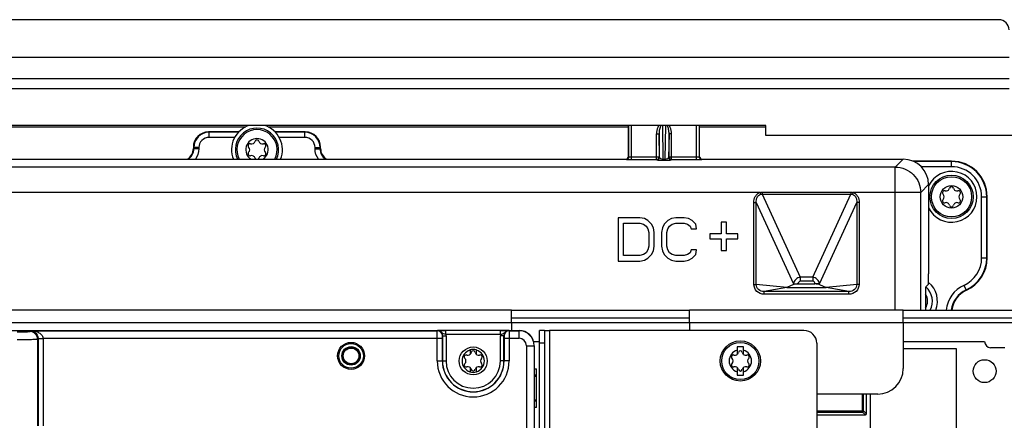
# Paper-space layout 'MCAD-FC-C2-IP21-WITH-DISCONNECT_1_2' of a CAD drawing. Units: millimetres. Extents: x 0 to 420, y 0 to 297.
# Drawn here: x 208 to 246, y 213 to 229 of the extents above; entities that cross this region are included whole.
import ezdxf

# ---------------------------------------------------------------- set-up
doc = ezdxf.new("R2010")
doc.units = ezdxf.units.MM
doc.header["$LTSCALE"] = 23.1
doc.layers.get('0').update_dxf_attribs({"linetype": 'CONTINUOUS'})
for name, color, linetype in [('02___PRT_ALL_AXES', 7, 'CONTINUOUS'), ('2D_ITEMS', 7, 'CONTINUOUS'), ('DATUM_AXES', 7, 'CONTINUOUS'), ('DRAFTS', 7, 'CONTINUOUS'), ('ROUNDS', 7, 'CONTINUOUS')]:
    doc.layers.add(name, color=color, linetype=linetype)

psp = doc.layouts.new('MCAD-FC-C2-IP21-WITH-DISCONNECT_1_2')

# ---------------------------------------------------------------- linework, layer by layer
at = {"color": 7, "linetype": 'CONTINUOUS'}
for p, q in [((246.2396, 228.6965), (187.9196, 228.6965)), ((187.5196, 226.3812), (246.6396, 226.3812)), ((237.0796, 224.5412), (197.0796, 224.5412)), ((237.0796, 224.1412), (237.0796, 224.5412)), ((247.4396, 224.1412), (237.0796, 224.1412)), ((231.2796, 220.9142), (231.2796, 219.2142)), ((232.1296, 220.9142), (231.2796, 220.9142)), ((231.4921, 219.4312), (231.4921, 220.6972)), ((231.4921, 220.6972), (232.1296, 220.6972)), ((232.3067, 220.8781), (232.1296, 220.9142)), ((232.1296, 220.6972), (232.2713, 220.661)), ((232.2713, 220.661), (232.3775, 220.5887)), ((232.4483, 220.8057), (232.3067, 220.8781)), ((232.59, 220.661), (232.4483, 220.8057)), ((232.6608, 220.5164), (232.59, 220.661)), ((233.0858, 220.661), (233.015, 220.5164)), ((233.2275, 220.8057), (233.0858, 220.661)), ((233.3692, 220.8781), (233.2275, 220.8057)), ((233.2983, 220.5887), (233.4046, 220.661)), ((233.5463, 220.9142), (233.3692, 220.8781)), ((233.4046, 220.661), (233.5463, 220.6972)), ((233.865, 220.9142), (233.5463, 220.9142)), ((233.5463, 220.6972), (233.865, 220.6972)), ((234.0421, 220.8781), (233.865, 220.9142)), ((233.865, 220.6972), (234.0067, 220.661)), ((234.0067, 220.661), (234.1129, 220.5887)), ((234.1838, 220.8057), (234.0421, 220.8781)), ((234.3254, 220.661), (234.1838, 220.8057)), ((234.3608, 220.4802), (234.3254, 220.661)), ((235.3296, 220.744), (235.3296, 220.2844)), ((235.5296, 220.744), (235.3296, 220.744)), ((235.5296, 220.2844), (235.5296, 220.744)), ((232.3775, 220.5887), (232.4483, 220.4802)), ((232.4483, 220.4802), (232.4838, 220.3355)), ((232.4838, 220.3355), (232.4838, 219.793)), ((232.6963, 220.3355), (232.6608, 220.5164)), ((232.6963, 219.793), (232.6963, 220.3355)), ((233.015, 220.5164), (232.9796, 220.3355)), ((232.9796, 220.3355), (232.9796, 219.793)), ((233.1921, 220.3355), (233.2275, 220.4802)), ((233.1921, 219.793), (233.1921, 220.3355)), ((233.2275, 220.4802), (233.2983, 220.5887)), ((234.1129, 220.5887), (234.1483, 220.4802)), ((234.1483, 220.4802), (234.3608, 220.4802)), ((234.8796, 220.2844), (234.8796, 220.0802)), ((235.3296, 220.2844), (234.8796, 220.2844)), ((235.9796, 220.2844), (235.5296, 220.2844)), ((235.9796, 220.0802), (235.9796, 220.2844)), ((234.8796, 220.0802), (235.3296, 220.0802)), ((235.3296, 220.0802), (235.3296, 219.6206)), ((235.5296, 219.6206), (235.5296, 220.0802)), ((235.5296, 220.0802), (235.9796, 220.0802)), ((232.2713, 219.4674), (232.1296, 219.4312)), ((232.3775, 219.5398), (232.2713, 219.4674)), ((232.4483, 219.6483), (232.3775, 219.5398)), ((232.4838, 219.793), (232.4483, 219.6483)), ((232.4483, 219.3227), (232.59, 219.4674)), ((232.59, 219.4674), (232.6608, 219.6121)), ((232.6608, 219.6121), (232.6963, 219.793)), ((232.9796, 219.793), (233.015, 219.6121)), ((233.015, 219.6121), (233.0858, 219.4674)), ((233.0858, 219.4674), (233.2275, 219.3227)), ((233.2275, 219.6483), (233.1921, 219.793)), ((233.2983, 219.5398), (233.2275, 219.6483)), ((233.4046, 219.4674), (233.2983, 219.5398)), ((233.5463, 219.4312), (233.4046, 219.4674)), ((234.0067, 219.4674), (233.865, 219.4312)), ((234.1129, 219.5398), (234.0067, 219.4674)), ((234.1483, 219.6483), (234.1129, 219.5398)), ((234.3608, 219.6483), (234.1483, 219.6483)), ((234.1838, 219.3227), (234.3254, 219.4674)), ((234.3254, 219.4674), (234.3608, 219.6483)), ((235.3296, 219.6206), (235.5296, 219.6206)), ((231.2796, 219.2142), (232.1296, 219.2142)), ((232.1296, 219.4312), (231.4921, 219.4312)), ((232.1296, 219.2142), (232.3067, 219.2504)), ((232.3067, 219.2504), (232.4483, 219.3227)), ((233.2275, 219.3227), (233.3692, 219.2504)), ((233.3692, 219.2504), (233.5463, 219.2142)), ((233.865, 219.4312), (233.5463, 219.4312)), ((233.5463, 219.2142), (233.865, 219.2142)), ((233.865, 219.2142), (234.0421, 219.2504)), ((234.0421, 219.2504), (234.1838, 219.3227)), ((227.0796, 217.2864), (184.9796, 217.2864)), ((242.4796, 217.2864), (234.0796, 217.2864)), ((242.4796, 216.7864), (242.4796, 217.2864)), ((227.9543, 216.0464), (228.1796, 216.0464)), ((242.4796, 216.0464), (245.682, 216.0464)), ((225.4546, 215.7166), (225.4546, 215.5452)), ((225.7046, 215.5452), (225.7046, 215.7165)), ((235.9546, 215.8464), (235.9546, 215.5452)), ((236.2046, 215.8464), (235.9546, 215.8464)), ((236.2046, 215.5452), (236.2046, 215.8464)), ((244.5746, 215.7674), (242.4796, 215.7674)), ((244.5746, 208.3254), (244.5746, 215.7674)), ((246.4796, 215.8064), (245.9097, 215.8064)), ((225.4546, 215.0276), (225.4546, 214.8562)), ((225.7046, 214.8561), (225.7046, 215.0276)), ((227.9796, 214.9828), (228.072, 214.9828)), ((228.072, 213.4588), (228.072, 214.9828)), ((235.9546, 215.0276), (235.9546, 214.7264)), ((236.2046, 214.7264), (236.2046, 215.0276)), ((228.072, 214.7288), (227.9796, 214.7288)), ((235.9546, 214.7264), (236.2046, 214.7264)), ((227.9796, 213.7128), (228.072, 213.7128)), ((241.0346, 213.212), (241.0346, 213.9864)), ((241.1846, 213.9864), (241.1846, 208.3254)), ((228.072, 213.4588), (227.9796, 213.4588)), ((239.0796, 213.172), (240.9946, 213.172))]:
    psp.add_line(p, q, dxfattribs=at)
at = {"color": 9, "linetype": 'CONTINUOUS'}
for p, q in [((187.5196, 227.2231), (246.6396, 227.2231)), ((246.6396, 225.9812), (187.5196, 225.9812)), ((251.0796, 216.7864), (184.9796, 216.7864)), ((228.5796, 216.4864), (228.5796, 165.2864)), ((208.4555, 216.144), (208.4555, 212.7364)), ((208.4745, 216.1631), (208.4745, 212.7364)), ((208.6744, 216.1631), (208.6744, 212.7364)), ((228.072, 214.6788), (227.9796, 214.6788)), ((227.9796, 213.7628), (228.072, 213.7628)), ((240.8863, 213.2803), (240.8863, 213.9864)), ((240.9263, 213.3203), (240.9263, 213.9864)), ((239.0796, 213.3203), (240.9263, 213.3203)), ((239.0796, 213.2803), (240.8863, 213.2803)), ((240.8863, 213.2803), (240.9946, 213.172)), ((240.9263, 213.3203), (241.0346, 213.212))]:
    psp.add_line(p, q, dxfattribs=at)
at = {"color": 3, "linetype": 'CONTINUOUS'}
psp.add_line((228.3796, 216.4864), (228.5796, 216.4864), dxfattribs=at)
at = {"color": 7, "linetype": 'CONTINUOUS'}
for centre, radius in [((244.3796, 221.7364), 0.85), ((244.3796, 221.7364), 0.79), ((244.3796, 221.7364), 0.44), ((220.7796, 215.4864), 0.53), ((236.0796, 215.2864), 0.79), ((236.0796, 215.2864), 0.73), ((220.7796, 215.4864), 0.3083)]:
    psp.add_circle(centre, radius, dxfattribs=at)
at = {"color": 9, "linetype": 'CONTINUOUS'}
for radius in [0.4851, 0.363, 0.323]:
    psp.add_circle((220.7796, 215.4864), radius, dxfattribs=at)
at = {"color": 7, "linetype": 'CONTINUOUS'}
for centre, radius, start, end in [((246.2399, 228.2968), 0.3997, 0.03931, 90.03926), ((217.0796, 223.5864), 1, 107.07143, 201.92015), ((217.0796, 223.5864), 1, 338.07985, 72.92857), ((217.0796, 223.5864), 0.85, 333.96592, 206.03408), ((217.0796, 223.5864), 0.79, 331.88177, 208.11823), ((217.0796, 223.5864), 0.44, 301.84826, 238.15174), ((216.8059, 223.7444), 0.079, 73.63362, 226.36638), ((216.8674, 223.9538), 0.1393, 253.63362, 346.36638), ((217.0796, 223.9024), 0.079, 13.63362, 166.36638), ((217.2917, 223.9538), 0.1393, 193.63362, 286.36638), ((217.3532, 223.7444), 0.079, 313.63362, 106.36638), ((216.8059, 223.4284), 0.079, 133.63362, 286.36638), ((216.6553, 223.5864), 0.1393, 313.63362, 46.36638), ((216.8674, 223.2189), 0.1393, 13.63362, 106.36638), ((217.2917, 223.2189), 0.1393, 73.63362, 166.36638), ((217.3532, 223.4284), 0.079, 253.63362, 46.36638), ((217.5039, 223.5864), 0.1393, 133.63362, 226.36638), ((217.0796, 223.2704), 0.079, 193.63362, 225.32605), ((217.0796, 223.2704), 0.079, 314.67382, 346.36638), ((244.3796, 221.7364), 1, 205.6521, 154.3479), ((244.1059, 221.8944), 0.079, 73.63362, 226.36638), ((243.9553, 221.7364), 0.1393, 313.63362, 46.36638), ((244.1674, 222.1038), 0.1393, 253.63362, 346.36638), ((244.3796, 222.0524), 0.079, 13.63362, 166.36638), ((244.5917, 222.1038), 0.1393, 193.63362, 286.36638), ((244.6532, 221.8944), 0.079, 313.63362, 106.36638), ((244.8039, 221.7364), 0.1393, 133.63362, 226.36638), ((244.1059, 221.5784), 0.079, 133.63362, 286.36638), ((244.1674, 221.3689), 0.1393, 13.63362, 106.36638), ((244.3796, 221.4204), 0.079, 193.63362, 346.36638), ((244.5917, 221.3689), 0.1393, 73.63362, 166.36638), ((244.6532, 221.5784), 0.079, 253.63362, 46.36638), ((245.9224, 216.0464), 0.2403, 180, 266.96996), ((225.5796, 215.2864), 0.44, 106.50452, 253.49548), ((225.3674, 215.6538), 0.1393, 253.63362, 346.36638), ((225.5796, 215.6024), 0.079, 13.63362, 166.36638), ((225.7917, 215.6538), 0.1393, 193.63362, 286.36638), ((225.5796, 215.2864), 0.44, 286.50452, 73.49548), ((236.0796, 215.2864), 0.44, 106.50452, 253.49548), ((235.8674, 215.6538), 0.1393, 253.63362, 346.36638), ((236.0796, 215.6024), 0.079, 13.63362, 166.36638), ((236.2917, 215.6538), 0.1393, 193.63362, 286.36638), ((236.0796, 215.2864), 0.44, 286.50452, 73.49548), ((225.3059, 215.4444), 0.079, 73.63362, 226.36638), ((225.3059, 215.1284), 0.079, 133.63362, 286.36638), ((225.1553, 215.2864), 0.1393, 313.63362, 46.36638), ((225.8532, 215.4444), 0.079, 313.63362, 106.36638), ((225.8532, 215.1284), 0.079, 253.63362, 46.36638), ((226.0039, 215.2864), 0.1393, 133.63362, 226.36638), ((235.8059, 215.4444), 0.079, 73.63362, 226.36638), ((235.8059, 215.1284), 0.079, 133.63362, 286.36638), ((235.6553, 215.2864), 0.1393, 313.63362, 46.36638), ((236.3532, 215.4444), 0.079, 313.63362, 106.36638), ((236.3532, 215.1284), 0.079, 253.63362, 46.36638), ((236.5039, 215.2864), 0.1393, 133.63362, 226.36638), ((225.3674, 214.9189), 0.1393, 13.63362, 106.36638), ((225.5796, 214.9704), 0.079, 193.63362, 346.36638), ((225.7917, 214.9189), 0.1393, 73.63362, 166.36638), ((235.8674, 214.9189), 0.1393, 13.63362, 106.36638), ((236.0796, 214.9704), 0.079, 193.63362, 346.36638), ((236.2917, 214.9189), 0.1393, 73.63362, 166.36638)]:
    psp.add_arc(centre, radius, start, end, dxfattribs=at)
at = {"color": 9, "linetype": 'CONTINUOUS'}
psp.add_arc((240.8862, 213.3203), 0.04, 270.09052, 359.90948, dxfattribs=at)
at = {"color": 7, "linetype": 'CONTINUOUS'}
psp.add_ellipse((240.9946, 213.212), major_axis=(0.0283, -0.0283), ratio=0.9987828, start_param=-0.7847892, end_param=0.7847892, dxfattribs=at)
at = {"layer": '02___PRT_ALL_AXES', "color": 7, "linetype": 'CONTINUOUS'}
for p, q in [((227.0796, 216.7864), (227.0796, 217.2864)), ((227.0796, 217.2864), (234.0796, 217.2864)), ((234.0796, 216.7864), (234.0796, 217.2864))]:
    psp.add_line(p, q, dxfattribs=at)
at = {"layer": '02___PRT_ALL_AXES', "color": 3, "linetype": 'CONTINUOUS'}
psp.add_line((227.0796, 216.9864), (234.0796, 216.9864), dxfattribs=at)
at = {"layer": '2D_ITEMS', "color": 9, "linetype": 'CONTINUOUS'}
for p, q in [((202.4796, 224.4822), (216.6371, 224.4822)), ((217.5221, 224.4822), (231.6796, 224.4822)), ((234.4796, 224.4822), (237.0796, 224.4822))]:
    psp.add_line(p, q, dxfattribs=at)
at = {"layer": 'DATUM_AXES', "color": 7, "linetype": 'CONTINUOUS'}
psp.add_circle((245.6796, 214.8864), 0.45, dxfattribs=at)
at = {"layer": 'DRAFTS', "color": 7, "linetype": 'CONTINUOUS'}
for p, q in [((245.7796, 219.3364), (245.7796, 221.7364)), ((188.8518, 216.4864), (224.5074, 216.4864)), ((226.6518, 216.4864), (227.3796, 216.4864))]:
    psp.add_line(p, q, dxfattribs=at)
for centre, radius in [((244.3796, 221.7364), 1.4), ((227.3796, 215.8864), 0.6)]:
    psp.add_arc(centre, radius, 0, 90, dxfattribs=at)
at = {"layer": 'ROUNDS', "color": 7, "linetype": 'CONTINUOUS'}
for p, q in [((231.6796, 223.314), (231.6796, 224.5412)), ((234.4796, 223.314), (234.4796, 224.5412)), ((216.3297, 224.2864), (215.1794, 224.2864)), ((218.9798, 224.2864), (217.8295, 224.2864)), ((214.5796, 223.6866), (214.5796, 223.6362)), ((219.5796, 223.6362), (219.5796, 223.6866)), ((202.5797, 223.2142), (231.5794, 223.2142)), ((234.5797, 223.2142), (242.4799, 223.2142)), ((244.3796, 223.1364), (242.8437, 223.1364)), ((243.4796, 222.2146), (243.4796, 218.708)), ((238.1658, 218.2892), (237.908, 218.1723)), ((238.1724, 218.2919), (238.1658, 218.2892)), ((238.3525, 218.3116), (239.0067, 218.3116)), ((239.1934, 218.2892), (239.4512, 218.1723)), ((243.4694, 218.3081), (243.3666, 218.2054)), ((237.908, 218.1723), (239.4512, 218.1723)), ((243.3539, 217.7055), (243.3539, 217.5311)), ((242.4796, 217.2864), (251.055, 217.2864)), ((227.0796, 216.7864), (227.0796, 216.4864)), ((234.0796, 216.7864), (234.0796, 216.4864)), ((242.4796, 216.7864), (242.4796, 214.9864)), ((228.1796, 165.2864), (228.1796, 216.4864)), ((228.3796, 216.4864), (228.1796, 216.4864)), ((227.9796, 215.8864), (227.9796, 206.4899)), ((241.4796, 213.9864), (239.0796, 213.9864))]:
    psp.add_line(p, q, dxfattribs=at)
at = {"layer": 'ROUNDS', "color": 9, "linetype": 'CONTINUOUS'}
for p, q in [((231.6978, 223.3086), (231.6978, 224.5412)), ((231.7975, 223.2038), (231.7975, 224.5412)), ((233.0519, 223.2212), (233.0275, 224.5412)), ((233.1317, 224.5412), (233.1073, 223.2212)), ((234.3617, 223.2038), (234.3617, 224.5412)), ((234.4613, 224.5412), (234.4613, 223.3086)), ((215.1952, 224.2705), (215.1794, 224.2864)), ((215.1952, 224.0706), (215.1952, 224.2705)), ((216.3138, 224.2705), (215.1952, 224.2705)), ((216.3138, 224.2705), (216.3297, 224.2864)), ((217.8295, 224.2864), (217.8454, 224.2705)), ((218.9639, 224.2705), (217.8454, 224.2705)), ((218.9639, 224.2705), (218.9798, 224.2864)), ((218.9639, 224.0706), (218.9639, 224.2705)), ((232.7822, 223.2038), (232.7822, 224.2055)), ((232.7822, 224.2055), (232.8821, 224.2055)), ((232.8991, 223.2868), (232.8821, 224.2055)), ((232.8821, 224.2055), (232.8821, 223.3038)), ((233.277, 224.2055), (233.2601, 223.2868)), ((233.277, 223.3038), (233.277, 224.2055)), ((233.377, 224.2055), (233.277, 224.2055)), ((233.377, 223.2038), (233.377, 224.2055)), ((216.2071, 224.0706), (215.1952, 224.0706)), ((218.9639, 224.0706), (217.9521, 224.0706)), ((214.5954, 223.6707), (214.5796, 223.6866)), ((214.5796, 223.6362), (214.5954, 223.6204)), ((214.5954, 223.6707), (214.5954, 223.6204)), ((214.7954, 223.6707), (214.5954, 223.6707)), ((214.7954, 223.6204), (214.5954, 223.6204)), ((214.7954, 223.6707), (214.7954, 223.6204)), ((219.3638, 223.6204), (219.3638, 223.6707)), ((219.3638, 223.6707), (219.5637, 223.6707)), ((219.3638, 223.6204), (219.5637, 223.6204)), ((219.5637, 223.6707), (219.5796, 223.6866)), ((219.5637, 223.6204), (219.5637, 223.6707)), ((219.5796, 223.6362), (219.5637, 223.6204)), ((231.6796, 223.314), (231.6978, 223.3086)), ((231.7975, 223.3038), (232.8821, 223.3038)), ((232.8821, 223.3038), (232.8991, 223.2868)), ((233.2601, 223.2868), (233.277, 223.3038)), ((233.277, 223.3038), (234.3617, 223.3038)), ((234.4613, 223.3086), (234.4796, 223.314)), ((231.5794, 223.2142), (231.5982, 223.2086)), ((231.7975, 223.2038), (232.7822, 223.2038)), ((232.7822, 223.2038), (232.7991, 223.1869)), ((233.0519, 223.1789), (233.0519, 223.2212)), ((233.0519, 223.2212), (233.1073, 223.2212)), ((233.0519, 223.1789), (233.1073, 223.1789)), ((233.1073, 223.1789), (233.1073, 223.2212)), ((233.36, 223.1869), (233.377, 223.2038)), ((233.377, 223.2038), (234.3617, 223.2038)), ((234.5609, 223.2086), (234.5797, 223.2142)), ((242.4799, 223.2142), (242.1702, 222.9045)), ((244.3796, 223.1205), (242.8821, 223.1205)), ((244.3796, 222.9206), (243.1875, 222.9206)), ((244.3796, 222.9206), (244.3796, 223.1364)), ((242.1702, 222.9045), (191.9889, 222.9045)), ((242.1702, 217.2864), (242.1702, 222.9045)), ((243.4796, 222.2146), (243.1699, 221.9049)), ((236.8528, 221.9049), (206.1064, 221.9049)), ((236.8528, 221.9049), (236.8735, 221.834)), ((236.9407, 221.9186), (236.9407, 221.8406)), ((236.9407, 221.9186), (240.4185, 221.9186)), ((236.9407, 221.8406), (238.4349, 218.5742)), ((236.9407, 221.8406), (240.4185, 221.8406)), ((238.9242, 218.5742), (240.4185, 221.8406)), ((240.4185, 221.9186), (240.4185, 221.8406)), ((240.5064, 221.9049), (240.4857, 221.834)), ((243.1699, 221.9049), (240.5064, 221.9049)), ((243.1699, 217.2864), (243.1699, 221.9049)), ((236.6109, 218.2956), (236.6109, 221.5154)), ((236.6109, 221.5154), (236.7042, 221.5154)), ((236.7042, 218.2956), (236.7042, 221.5154)), ((236.7042, 221.5154), (238.1658, 218.3205)), ((239.1934, 218.3205), (240.655, 221.5154)), ((240.655, 221.5154), (240.655, 218.2956)), ((240.7483, 221.5154), (240.655, 221.5154)), ((240.7483, 221.5154), (240.7483, 218.2956)), ((245.5638, 219.3364), (245.5638, 221.7364)), ((245.5638, 221.7364), (245.7796, 221.7364)), ((245.7637, 219.3364), (245.7637, 221.7364)), ((245.5638, 219.3364), (245.7796, 219.3364)), ((236.6109, 218.2956), (236.7042, 218.2956)), ((237.908, 218.1723), (236.7042, 218.2956)), ((238.1658, 218.3205), (238.1658, 218.2892)), ((238.1658, 218.3205), (238.3525, 218.3205)), ((238.3525, 218.3205), (238.3525, 218.3116)), ((238.4349, 218.5742), (238.4349, 218.421)), ((238.9242, 218.5742), (238.4349, 218.5742)), ((238.9242, 218.421), (238.4349, 218.421)), ((238.9242, 218.5742), (238.9242, 218.421)), ((239.0067, 218.3116), (239.0067, 218.3205)), ((239.0848, 218.3205), (239.0067, 218.3205)), ((239.1505, 218.3205), (239.0848, 218.3205)), ((239.1934, 218.3205), (239.1505, 218.3205)), ((239.1934, 218.2892), (239.1934, 218.3205)), ((240.655, 218.2956), (239.4512, 218.1723)), ((240.7483, 218.2956), (240.655, 218.2956)), ((237.908, 218.1723), (237.0122, 218.0096)), ((237.0122, 217.9097), (237.0122, 218.0096)), ((240.347, 218.0096), (237.0122, 218.0096)), ((240.347, 217.9097), (237.0122, 217.9097)), ((240.347, 218.0096), (239.4512, 218.1723)), ((240.347, 217.9097), (240.347, 218.0096)), ((244.8683, 218.2577), (244.9508, 218.0756)), ((244.9628, 218.0637), (244.9508, 218.0756)), ((208.1556, 216.4439), (208.1873, 216.4757)), ((208.1873, 216.4757), (224.169, 216.4757)), ((224.169, 216.4757), (224.1708, 216.4776)), ((224.5074, 216.3253), (224.5074, 216.4852)), ((226.6518, 216.4852), (224.5074, 216.4852)), ((226.6518, 216.3253), (226.6518, 216.4852)), ((226.9883, 216.4776), (226.9902, 216.4757)), ((226.9902, 216.4757), (227.3796, 216.4757)), ((227.3796, 216.1758), (227.3796, 216.4864)), ((208.4555, 216.144), (208.4745, 216.1631)), ((208.4744, 216.1707), (208.6743, 216.1758)), ((208.4744, 216.1707), (208.4745, 216.1631)), ((208.4745, 216.1631), (208.6744, 216.1631)), ((208.6743, 216.1758), (208.6744, 216.1631)), ((208.6743, 216.1758), (224.3664, 216.1758)), ((224.1664, 215.2864), (224.1664, 216.1758)), ((224.3664, 215.2864), (224.3664, 216.1758)), ((224.3689, 216.2758), (224.3708, 216.2777)), ((224.3708, 216.2777), (224.3708, 215.2864)), ((224.3708, 216.2777), (224.5107, 216.2777)), ((226.6518, 216.3253), (224.5074, 216.3253)), ((224.5107, 216.2777), (224.5107, 215.2864)), ((226.6484, 215.2864), (226.6484, 216.2777)), ((226.7884, 216.2777), (226.6484, 216.2777)), ((226.7884, 215.2864), (226.7884, 216.2777)), ((226.7884, 216.2777), (226.7903, 216.2758)), ((226.7928, 216.1758), (226.7928, 215.2864)), ((226.7928, 216.1758), (227.3796, 216.1758)), ((226.9927, 216.1758), (226.9927, 215.2864)), ((228.3796, 215.9864), (228.1796, 215.9864)), ((227.669, 215.8864), (227.669, 206.2996)), ((227.669, 215.8864), (227.9796, 215.8864)), ((227.9689, 215.8864), (227.9689, 206.497)), ((224.1664, 215.2864), (224.5107, 215.2864)), ((226.9927, 215.2864), (226.6484, 215.2864))]:
    psp.add_line(p, q, dxfattribs=at)
at = {"layer": 'ROUNDS', "color": 3, "linetype": 'CONTINUOUS'}
for p, q in [((242.4796, 216.9864), (251.055, 216.9864)), ((228.3796, 216.4864), (228.3796, 165.2864)), ((238.5796, 216.4864), (228.5796, 216.4864)), ((239.0796, 215.9864), (239.0796, 205.8864))]:
    psp.add_line(p, q, dxfattribs=at)
at = {"layer": 'ROUNDS', "color": 9, "linetype": 'CONTINUOUS'}
psp.add_circle((225.5796, 215.2864), 0.55, dxfattribs=at)
for centre, radius, start, end in [((215.1953, 223.6706), 0.5999, 90.01041, 179.98959), ((216.311, 224.0738), 0.1967, 78.68526, 89.18601), ((217.8482, 224.0734), 0.1971, 90.82934, 101.19851), ((218.9638, 223.6706), 0.5999, 0.01041, 89.98959), ((215.1952, 223.6708), 0.3998, 89.99246, 180.00754), ((218.964, 223.6708), 0.3998, 359.99246, 90.00754), ((214.0959, 223.6201), 0.4996, 305.04324, 0.02826), ((220.0633, 223.6201), 0.4996, 179.97185, 234.95728), ((232.7991, 223.2869), 0.1, 270.02964, 359.97036), ((233.3601, 223.2869), 0.1, 180.02963, 269.97037), ((244.3796, 221.7364), 1.3842, 0, 90), ((244.3796, 221.7364), 1.1842, 0, 90), ((244.3796, 219.3364), 1.1842, 294.37484, 360), ((244.3796, 219.3364), 1.3842, 294.37484, 360), ((242.8796, 217.6364), 0.9465, 338.19544, 50.68886), ((242.8796, 217.6364), 0.5551, 329.54233, 30.37735), ((242.8796, 217.6364), 0.7465, 331.78863, 48.8936), ((245.3634, 217.1651), 1.1996, 114.37468, 174.15814), ((245.3632, 217.1652), 0.9994, 114.36705, 172.99066), ((208.1553, 216.1438), 0.3001, 0.04738, 89.95262), ((224.1689, 216.2757), 0.2, 0.02963, 89.97037), ((224.171, 216.2778), 0.1998, 359.95305, 90.0491), ((226.9882, 216.2778), 0.1998, 89.95304, 180.04696), ((226.9903, 216.2757), 0.2, 90.02963, 179.97037), ((227.3796, 215.8864), 0.5893, 0, 90), ((224.1694, 216.2775), 0.3413, 0.0197, 8.04398), ((226.9897, 216.2775), 0.3413, 171.95669, 179.98251), ((227.3796, 215.8864), 0.2894, 0, 90), ((225.5796, 215.2864), 1.4132, 180, 360), ((225.5796, 215.2864), 1.2132, 180, 360), ((225.5796, 215.2864), 1.2088, 180, 360), ((225.5796, 215.2864), 1.0689, 180, 360)]:
    psp.add_arc(centre, radius, start, end, dxfattribs=at)
at = {"layer": 'ROUNDS', "color": 7, "linetype": 'CONTINUOUS'}
for centre, radius, start, end in [((232.7826, 223.3039), 0.0996, 352.20799, 359.93572), ((233.3766, 223.3039), 0.0996, 180.06428, 187.79201), ((232.7821, 223.3039), 0.1001, 270.05469, 338.00865), ((232.7813, 223.304), 0.1009, 338.09776, 352.22516), ((233.3771, 223.3039), 0.1, 187.73169, 269.95313), ((244.3796, 219.3364), 1.4, 294.61909, 360), ((238.338, 217.4709), 0.8403, 93.68207, 97.78062), ((239.0212, 217.4709), 0.8403, 82.21938, 86.31793), ((245.3792, 217.1549), 0.9996, 114.61702, 172.39565), ((225.5796, 215.2864), 0.45, 73.65207, 106.34558), ((225.5796, 215.2864), 0.45, 253.65207, 286.34558), ((241.4796, 214.9864), 1, 270, 360)]:
    psp.add_arc(centre, radius, start, end, dxfattribs=at)
at = {"layer": 'ROUNDS', "color": 3, "linetype": 'CONTINUOUS'}
psp.add_arc((238.5796, 215.9864), 0.5, 0, 90, dxfattribs=at)
at = {"layer": 'ROUNDS', "color": 7, "linetype": 'CONTINUOUS'}
for centre, major_axis, ratio, start_param, end_param in [((215.1798, 223.6862), (-0.4246, 0.4246), 0.999315, -0.7850555, 0.7850555), ((216.3295, 224.0863), (0.1415, 0.1415), 0.999315, 0.6242024, 0.7850555), ((217.8297, 224.0863), (0.1415, -0.1415), 0.999315, 2.3565371, 2.5173902), ((218.9794, 223.6862), (0.4246, 0.4246), 0.999315, -0.7850555, 0.7850555), ((214.0794, 223.6366), (0.3538, -0.3538), 0.999315, -0.2280502, 0.7850555), ((220.0798, 223.6366), (-0.3538, -0.3538), 0.999315, -0.7850555, 0.2291181), ((231.5792, 223.3143), (-0.0962, 0.0288), 0.9958559, 1.8627594, 3.4312743), ((234.58, 223.3143), (-0.0962, -0.0288), 0.9958559, -0.2896816, 1.2788332), ((242.4792, 222.2139), (0.7076, 0.7076), 0.999315, -0.7850555, 0.7850555), ((243.4691, 218.708), (0, 0.4), 0.0261859, -3.1154127, -1.5707963), ((243.367, 217.7055), (0, 0.5), 0.0261859, 0.0261799, 1.5707963), ((243.367, 217.5311), (0, 0.5), 0.0261859, -4.712389, -4.1950218)]:
    psp.add_ellipse(centre, major_axis=major_axis, ratio=ratio, start_param=start_param, end_param=end_param, dxfattribs=at)
at = {"layer": 'ROUNDS', "color": 9, "linetype": 'CONTINUOUS'}
for points, knots in [([(232.8765, 224.5413), (232.8589, 224.5177), (232.8016, 224.4141), (232.7822, 224.2935), (232.7822, 224.2055)], [0, 0, 0, 0, 0.250935, 1, 1, 1, 1]), ([(232.9673, 224.5414), (232.9281, 224.4981), (232.8921, 224.3793), (232.8818, 224.2641), (232.8821, 224.2055)], [0, 0, 0, 0, 0.4987962, 1, 1, 1, 1]), ([(233.277, 224.2055), (233.2774, 224.2641), (233.267, 224.3793), (233.2311, 224.4981), (233.1919, 224.5414)], [0, 0, 0, 0, 0.501213, 1, 1, 1, 1]), ([(233.377, 224.2055), (233.377, 224.2935), (233.3576, 224.4141), (233.3002, 224.5177), (233.2826, 224.5414)], [0, 0, 0, 0, 0.7490696, 1, 1, 1, 1]), ([(231.5982, 223.2086), (231.6236, 223.2087), (231.6766, 223.2301), (231.6978, 223.2831), (231.6978, 223.3086)], [0, 0, 0, 0, 0.4993884, 1, 1, 1, 1]), ([(231.6978, 223.3086), (231.7007, 223.3068), (231.7121, 223.3068), (231.7446, 223.3034), (231.7749, 223.3038), (231.7975, 223.3038)], [0, 0, 0, 0, 0.1010927, 0.3230927, 1, 1, 1, 1]), ([(234.3617, 223.3038), (234.3842, 223.3038), (234.4146, 223.3034), (234.4471, 223.3068), (234.4584, 223.3068), (234.4613, 223.3086)], [0, 0, 0, 0, 0.6769073, 0.8989074, 1, 1, 1, 1]), ([(234.5609, 223.2086), (234.5355, 223.2087), (234.4826, 223.2301), (234.4614, 223.2831), (234.4613, 223.3086)], [0, 0, 0, 0, 0.4993881, 1, 1, 1, 1]), ([(231.5982, 223.2086), (231.6046, 223.2067), (231.6264, 223.207), (231.6924, 223.2032), (231.7524, 223.2038), (231.7975, 223.2038)], [0, 0, 0, 0, 0.1001307, 0.3221736, 1, 1, 1, 1]), ([(232.7991, 223.1869), (232.8004, 223.1856), (232.8073, 223.1855), (232.8197, 223.1835), (232.8408, 223.1826), (232.884, 223.1806), (232.9554, 223.1794), (233.0171, 223.1789), (233.0519, 223.1789)], [0, 0, 0, 0, 0.0215, 0.0730073, 0.1551257, 0.2685046, 0.5875046, 1, 1, 1, 1]), ([(232.8991, 223.2868), (232.9007, 223.2688), (232.9553, 223.2267), (233.0121, 223.2215), (233.0519, 223.2212)], [0, 0, 0, 0, 0.312815, 1, 1, 1, 1]), ([(233.1073, 223.2212), (233.1471, 223.2216), (233.2039, 223.2267), (233.2584, 223.2688), (233.2601, 223.2868)], [0, 0, 0, 0, 0.6872074, 1, 1, 1, 1]), ([(233.1073, 223.1789), (233.1421, 223.1789), (233.2038, 223.1793), (233.2752, 223.1806), (233.3183, 223.1826), (233.3395, 223.1835), (233.3518, 223.1855), (233.3588, 223.1856), (233.36, 223.1869)], [0, 0, 0, 0, 0.4125934, 0.7314626, 0.8448279, 0.9269778, 0.9785106, 1, 1, 1, 1]), ([(234.3617, 223.2038), (234.4067, 223.2038), (234.4668, 223.2032), (234.5328, 223.207), (234.5546, 223.2067), (234.5609, 223.2086)], [0, 0, 0, 0, 0.6778265, 0.8998694, 1, 1, 1, 1]), ([(242.1702, 222.9045), (242.3002, 222.9045), (242.563, 222.8523), (242.8951, 222.6298), (243.1176, 222.2977), (243.1698, 222.0349), (243.1699, 221.9049)], [0, 0, 0, 0, 0.2499833, 0.4999923, 0.7500001, 1, 1, 1, 1]), ([(236.6109, 221.5154), (236.6108, 221.5965), (236.6362, 221.7231), (236.7392, 221.8533), (236.8136, 221.8933), (236.8528, 221.9049)], [0, 0, 0, 0, 0.4984534, 0.7493827, 1, 1, 1, 1]), ([(236.7042, 221.5154), (236.7009, 221.5795), (236.7119, 221.6802), (236.7832, 221.7914), (236.8422, 221.8255), (236.8735, 221.834)], [0, 0, 0, 0, 0.4976983, 0.7489002, 1, 1, 1, 1]), ([(240.4857, 221.834), (240.5169, 221.8256), (240.5759, 221.7914), (240.6473, 221.6803), (240.6583, 221.5795), (240.655, 221.5154)], [0, 0, 0, 0, 0.250934, 0.5020034, 1, 1, 1, 1]), ([(240.5064, 221.9049), (240.5456, 221.8935), (240.6198, 221.8531), (240.723, 221.7232), (240.7483, 221.5965), (240.7483, 221.5154)], [0, 0, 0, 0, 0.2505645, 0.5013725, 1, 1, 1, 1]), ([(237.0122, 217.9097), (236.9116, 217.9097), (236.7023, 217.9875), (236.6108, 218.1954), (236.6109, 218.2956)], [0, 0, 0, 0, 0.500974, 1, 1, 1, 1]), ([(237.0122, 218.0096), (236.9363, 218.0092), (236.7781, 218.0642), (236.7045, 218.22), (236.7042, 218.2956)], [0, 0, 0, 0, 0.5009448, 1, 1, 1, 1]), ([(238.4349, 218.5742), (238.3692, 218.5661), (238.242, 218.5074), (238.1755, 218.3834), (238.1658, 218.3205)], [0, 0, 0, 0, 0.5097415, 1, 1, 1, 1]), ([(238.4349, 218.421), (238.4116, 218.421), (238.3627, 218.3946), (238.3525, 218.3443), (238.3525, 218.3205)], [0, 0, 0, 0, 0.4952108, 1, 1, 1, 1]), ([(239.1934, 218.3205), (239.1836, 218.3834), (239.1172, 218.5074), (238.99, 218.5661), (238.9242, 218.5742)], [0, 0, 0, 0, 0.4902584, 1, 1, 1, 1]), ([(239.0005, 218.3612), (238.9952, 218.3774), (238.9766, 218.4087), (238.9412, 218.421), (238.9242, 218.421)], [0, 0, 0, 0, 0.5012424, 1, 1, 1, 1]), ([(240.7483, 218.2956), (240.7483, 218.1954), (240.6568, 217.9875), (240.4475, 217.9097), (240.347, 217.9097)], [0, 0, 0, 0, 0.499025, 1, 1, 1, 1]), ([(240.655, 218.2956), (240.6546, 218.22), (240.5811, 218.0642), (240.4229, 218.0092), (240.347, 218.0096)], [0, 0, 0, 0, 0.4990554, 1, 1, 1, 1]), ([(207.6557, 216.4312), (207.7185, 216.4312), (207.8098, 216.4316), (207.926, 216.4332), (208.0004, 216.4346), (208.0615, 216.4369), (208.1089, 216.4377), (208.1367, 216.4422), (208.1527, 216.4411), (208.1556, 216.4439)], [0, 0, 0, 0, 0.3763679, 0.5470411, 0.6974543, 0.8219319, 0.9158852, 0.9759108, 1, 1, 1, 1]), ([(208.1873, 216.4757), (208.2482, 216.4729), (208.398, 216.4151), (208.4722, 216.2593), (208.4744, 216.1707)], [0, 0, 0, 0, 0.4076823, 1, 1, 1, 1]), ([(208.1873, 216.4757), (208.2366, 216.4749), (208.3359, 216.4643), (208.4806, 216.4176), (208.6147, 216.3336), (208.672, 216.2306), (208.6743, 216.1758)], [0, 0, 0, 0, 0.2394982, 0.4823235, 0.7332836, 1, 1, 1, 1]), ([(224.1664, 216.1758), (224.1664, 216.2135), (224.1671, 216.2831), (224.1657, 216.3752), (224.1701, 216.4367), (224.1664, 216.4678), (224.169, 216.4757)], [0, 0, 0, 0, 0.3767736, 0.6979517, 0.9164339, 1, 1, 1, 1]), ([(224.5074, 216.4852), (224.4684, 216.4852), (224.3562, 216.4846), (224.2439, 216.4826), (224.1708, 216.4776)], [0, 0, 0, 0, 0.347403, 1, 1, 1, 1]), ([(224.5074, 216.3253), (224.4759, 216.3302), (224.3972, 216.347), (224.3134, 216.4456), (224.2187, 216.4779), (224.1708, 216.4776)], [0, 0, 0, 0, 0.2550546, 0.6172189, 1, 1, 1, 1]), ([(226.9883, 216.4776), (226.9726, 216.4787), (226.8605, 216.4854), (226.7482, 216.4852), (226.6518, 216.4852)], [0, 0, 0, 0, 0.1408367, 1, 1, 1, 1]), ([(226.9883, 216.4776), (226.956, 216.4778), (226.8991, 216.4652), (226.8319, 216.4223), (226.7825, 216.3745), (226.7224, 216.3375), (226.6759, 216.329), (226.6518, 216.3253)], [0, 0, 0, 0, 0.2574145, 0.4475813, 0.6292303, 0.8052613, 1, 1, 1, 1]), ([(226.9902, 216.4757), (226.9928, 216.4678), (226.989, 216.4367), (226.9935, 216.3752), (226.9921, 216.2831), (226.9927, 216.2135), (226.9927, 216.1758)], [0, 0, 0, 0, 0.0835662, 0.3020483, 0.6232265, 1, 1, 1, 1]), ([(207.6557, 216.1313), (207.7562, 216.1313), (207.9021, 216.1317), (208.0882, 216.1333), (208.2071, 216.1346), (208.3052, 216.1372), (208.3802, 216.1374), (208.426, 216.1429), (208.4501, 216.1407), (208.4555, 216.144)], [0, 0, 0, 0, 0.3765529, 0.5473109, 0.6977914, 0.8223164, 0.9162698, 0.9762113, 1, 1, 1, 1]), ([(224.3664, 216.1758), (224.3664, 216.1884), (224.3668, 216.2114), (224.366, 216.2427), (224.3693, 216.262), (224.3669, 216.2738), (224.3689, 216.2758)], [0, 0, 0, 0, 0.3765556, 0.6975205, 0.9159895, 1, 1, 1, 1]), ([(226.7903, 216.2758), (226.7923, 216.2738), (226.7899, 216.262), (226.7932, 216.2427), (226.7923, 216.2114), (226.7928, 216.1884), (226.7928, 216.1758)], [0, 0, 0, 0, 0.0840105, 0.3024794, 0.6234445, 1, 1, 1, 1])]:
    psp.add_open_spline(points, degree=3, knots=knots, dxfattribs=at)
for points in [[(216.3432, 224.2596), (216.3347, 224.2657), (216.3242, 224.27), (216.3138, 224.2705)], [(217.8454, 224.2705), (217.835, 224.27), (217.8247, 224.2657), (217.8162, 224.2598)], [(214.7954, 223.6204), (214.7954, 223.4769), (214.747, 223.3272), (214.6631, 223.2109)], [(219.4961, 223.2109), (219.4122, 223.3272), (219.3638, 223.4769), (219.3638, 223.6204)], [(236.8528, 221.9049), (236.881, 221.914), (236.911, 221.9186), (236.9407, 221.9186)], [(236.8735, 221.834), (236.8952, 221.8399), (236.9182, 221.8419), (236.9407, 221.8406)], [(240.4185, 221.9186), (240.4482, 221.9186), (240.4782, 221.9141), (240.5064, 221.9049)], [(240.4185, 221.8406), (240.441, 221.8419), (240.464, 221.8399), (240.4857, 221.834)], [(239.0067, 218.3205), (239.0067, 218.3342), (239.0048, 218.3481), (239.0005, 218.3612)]]:
    psp.add_open_spline(points, degree=3, dxfattribs=at)
at = {"layer": 'ROUNDS', "color": 7, "linetype": 'CONTINUOUS'}
for points, knots in [([(238.1776, 218.2946), (238.1766, 218.2943), (238.1747, 218.2935), (238.1731, 218.2923), (238.1724, 218.2919)], [0, 0, 0, 0, 0.5549546, 1, 1, 1, 1]), ([(238.2242, 218.3035), (238.2197, 218.3029), (238.2041, 218.3006), (238.1885, 218.2978), (238.1776, 218.2946)], [0, 0, 0, 0, 0.2850126, 1, 1, 1, 1]), ([(239.1815, 218.2946), (239.1784, 218.2956), (239.163, 218.2994), (239.1474, 218.3018), (239.135, 218.3035)], [0, 0, 0, 0, 0.2089089, 1, 1, 1, 1])]:
    psp.add_open_spline(points, degree=3, knots=knots, dxfattribs=at)
for points in [[(238.3525, 218.3116), (238.3297, 218.3116), (238.3068, 218.311), (238.284, 218.3095)], [(239.0752, 218.3095), (239.0524, 218.311), (239.0295, 218.3116), (239.0067, 218.3116)], [(239.1934, 218.2892), (239.1894, 218.291), (239.1857, 218.2934), (239.1815, 218.2946)]]:
    psp.add_open_spline(points, degree=3, dxfattribs=at)

doc.saveas('drawing.dxf')
